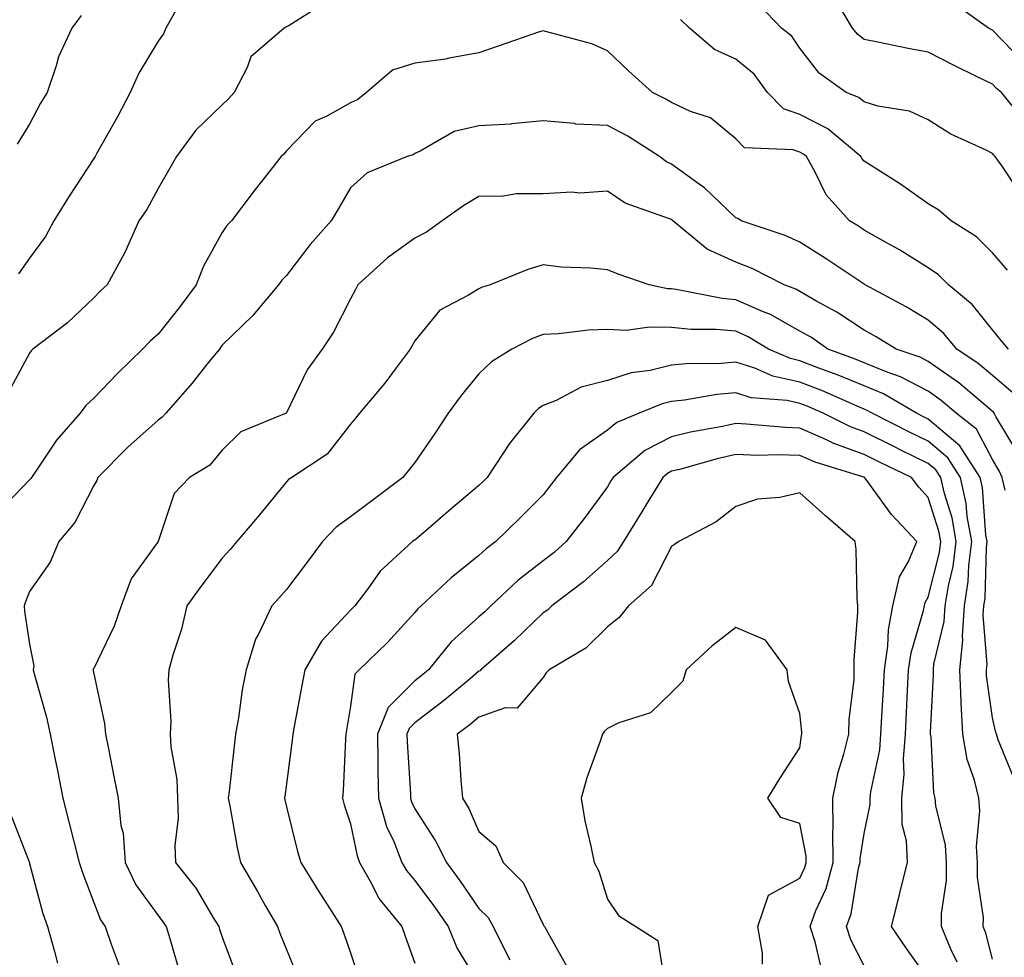
# Model space of a CAD drawing. Units: inches. Extents: x 1039763 to 1042403, y 7221338 to 7223978.
# Drawn here: x 1041346 to 1041500, y 7222517 to 7222663 of the extents above; entities that cross this region are included whole.
import ezdxf

# ---------------------------------------------------------------- set-up
doc = ezdxf.new("R2010")
doc.units = ezdxf.units.IN
doc.header["$MEASUREMENT"] = 0
doc.layers.add('Contour_10397221', color=7, linetype='Continuous', true_color=0x7789c7)

msp = doc.modelspace()

# ---------------------------------------------------------------- linework, layer by layer
at = {"layer": 'Contour_10397221'}
for points in [[(1041503.28, 7222647.15, 2866), (1041499.44, 7222651.92, 2866), (1041498.67, 7222652.55, 2866), (1041498.05, 7222653.19, 2866), (1041495.55, 7222654.42, 2866), (1041492.17, 7222656.04, 2866), (1041488.05, 7222658.21, 2866), (1041484.89, 7222658.76, 2866), (1041480.2, 7222659.77, 2866), (1041478.05, 7222660.16, 2866), (1041477.05, 7222660.92, 2866), (1041476.25, 7222661.92, 2866), (1041473.64, 7222666.33, 2866)], [(1041394.09, 7222665.88, 2868), (1041388.48, 7222662.35, 2868), (1041388.05, 7222662.12, 2868), (1041387.93, 7222662.04, 2868), (1041387.68, 7222661.92, 2868), (1041382.5, 7222657.47, 2868), (1041381.92, 7222655.79, 2868), (1041379.91, 7222651.92, 2868), (1041379.05, 7222650.92, 2868), (1041378.05, 7222649.97, 2868), (1041373.95, 7222646.02, 2868), (1041370.92, 7222641.92, 2868), (1041369.87, 7222640.1, 2868), (1041368.05, 7222636.92, 2868), (1041366.29, 7222633.68, 2868), (1041365.08, 7222631.92, 2868), (1041362.91, 7222627.06, 2868), (1041362.54, 7222626.41, 2868), (1041360.14, 7222621.92, 2868), (1041359.03, 7222620.94, 2868), (1041358.05, 7222619.93, 2868), (1041353.97, 7222616, 2868), (1041348.56, 7222611.92, 2868), (1041348.3, 7222611.67, 2868), (1041348.05, 7222611.31, 2868), (1041344.77, 7222605.2, 2868)], [(1041370.82, 7222664.69, 2867), (1041369.24, 7222661.92, 2867), (1041368.91, 7222661.06, 2867), (1041368.05, 7222659.91, 2867), (1041365.08, 7222654.89, 2867), (1041363.69, 7222651.92, 2867), (1041361.78, 7222648.19, 2867), (1041358.48, 7222642.35, 2867), (1041358.25, 7222641.92, 2867), (1041358.05, 7222641.63, 2867), (1041354.2, 7222635.77, 2867), (1041351.84, 7222631.92, 2867), (1041350.51, 7222629.46, 2867), (1041348.05, 7222626.1, 2867), (1041346.33, 7222623.64, 2867)], [(1041502.35, 7222636.22, 2867), (1041499.55, 7222640.42, 2867), (1041498.44, 7222641.92, 2867), (1041498.26, 7222642.13, 2867), (1041498.05, 7222642.41, 2867), (1041497.05, 7222642.92, 2867), (1041491.53, 7222645.4, 2867), (1041488.05, 7222647.64, 2867), (1041485.14, 7222649.01, 2867), (1041480.18, 7222649.79, 2867), (1041478.05, 7222650.44, 2867), (1041477.23, 7222651.1, 2867), (1041475.24, 7222651.92, 2867), (1041471.04, 7222654.91, 2867), (1041468.05, 7222658.81, 2867), (1041466.8, 7222660.67, 2867), (1041465.18, 7222661.92, 2867), (1041461.7, 7222665.57, 2867)], [(1041502.8, 7222656.67, 2865), (1041498.05, 7222661.61, 2865), (1041497.84, 7222661.71, 2865), (1041497.44, 7222661.92, 2865), (1041491.96, 7222665.83, 2865)], [(1041356.06, 7222663.91, 2866), (1041354.61, 7222661.92, 2866), (1041352.52, 7222657.45, 2866), (1041352.19, 7222656.06, 2866), (1041350.78, 7222651.92, 2866), (1041349.73, 7222650.24, 2866), (1041348.05, 7222646.98, 2866), (1041346.12, 7222643.85, 2866)], [(1041500.37, 7222624.24, 2868), (1041498.05, 7222626.92, 2868), (1041495.55, 7222629.42, 2868), (1041491.62, 7222631.92, 2868), (1041489.69, 7222633.56, 2868), (1041488.05, 7222634.54, 2868), (1041483.73, 7222637.6, 2868), (1041480.02, 7222639.95, 2868), (1041478.05, 7222641.22, 2868), (1041477.72, 7222641.59, 2868), (1041477.52, 7222641.92, 2868), (1041472.39, 7222646.26, 2868), (1041468.05, 7222648.48, 2868), (1041465.51, 7222649.38, 2868), (1041463.01, 7222651.92, 2868), (1041460.9, 7222654.77, 2868), (1041458.05, 7222657.1, 2868), (1041454.73, 7222658.6, 2868), (1041450.82, 7222661.92, 2868), (1041449.42, 7222663.29, 2868)], [(1041500.55, 7222611.92, 2869), (1041499.4, 7222613.27, 2869), (1041498.05, 7222614.93, 2869), (1041494.94, 7222618.81, 2869), (1041491.21, 7222621.92, 2869), (1041489.63, 7222623.5, 2869), (1041488.05, 7222624.6, 2869), (1041483.54, 7222627.41, 2869), (1041481.37, 7222628.6, 2869), (1041478.05, 7222630.47, 2869), (1041477.19, 7222631.06, 2869), (1041475.78, 7222631.92, 2869), (1041472.11, 7222635.98, 2869), (1041470.39, 7222639.58, 2869), (1041469.05, 7222641.92, 2869), (1041468.5, 7222642.37, 2869), (1041468.05, 7222642.6, 2869), (1041467, 7222642.97, 2869), (1041459.42, 7222643.29, 2869), (1041458.05, 7222644.67, 2869), (1041454.09, 7222647.96, 2869), (1041451.02, 7222648.95, 2869), (1041448.05, 7222650.36, 2869), (1041447.07, 7222650.94, 2869), (1041445.1, 7222651.92, 2869), (1041441.37, 7222655.24, 2869), (1041438.05, 7222658.4, 2869), (1041435.63, 7222659.5, 2869), (1041428.64, 7222661.33, 2869), (1041428.05, 7222661.53, 2869), (1041427.46, 7222661.33, 2869), (1041420.9, 7222659.07, 2869), (1041418.05, 7222658.07, 2869), (1041413.38, 7222657.25, 2869), (1041412.85, 7222657.12, 2869), (1041408.05, 7222656.47, 2869), (1041404.57, 7222655.4, 2869), (1041400.55, 7222651.92, 2869), (1041399.18, 7222650.79, 2869), (1041398.05, 7222650.28, 2869), (1041394.32, 7222648.19, 2869), (1041392.54, 7222647.43, 2869), (1041388.05, 7222642.8, 2869), (1041387.66, 7222642.31, 2869), (1041387.23, 7222641.92, 2869), (1041384.16, 7222638.03, 2869), (1041383.19, 7222636.78, 2869), (1041379.5, 7222631.92, 2869), (1041378.79, 7222631.18, 2869), (1041378.05, 7222630.1, 2869), (1041375.12, 7222624.85, 2869), (1041373.99, 7222621.92, 2869), (1041371.45, 7222618.52, 2869), (1041368.05, 7222614.24, 2869), (1041366.82, 7222613.15, 2869), (1041365.63, 7222611.92, 2869), (1041361.78, 7222608.19, 2869), (1041358.05, 7222604.28, 2869), (1041356.82, 7222603.15, 2869), (1041355.94, 7222601.92, 2869), (1041352.23, 7222597.74, 2869), (1041349.01, 7222592.88, 2869), (1041348.34, 7222591.92, 2869), (1041348.23, 7222591.74, 2869), (1041348.05, 7222591.53, 2869), (1041343.3, 7222586.67, 2869)], [(1041501.21, 7222605.08, 2870), (1041498.05, 7222607.82, 2870), (1041495.82, 7222609.69, 2870), (1041492.5, 7222611.92, 2870), (1041490.47, 7222614.34, 2870), (1041488.05, 7222616.43, 2870), (1041484.61, 7222618.48, 2870), (1041478.23, 7222621.92, 2870), (1041478.13, 7222622, 2870), (1041478.05, 7222622.02, 2870), (1041477.74, 7222622.23, 2870), (1041472.13, 7222626, 2870), (1041468.05, 7222628.58, 2870), (1041465.76, 7222629.63, 2870), (1041458.87, 7222631.92, 2870), (1041458.38, 7222632.25, 2870), (1041458.05, 7222632.35, 2870), (1041453.17, 7222637.04, 2870), (1041452.37, 7222637.6, 2870), (1041448.05, 7222640.75, 2870), (1041447.25, 7222641.12, 2870), (1041446.17, 7222641.92, 2870), (1041441.23, 7222645.1, 2870), (1041438.05, 7222646.78, 2870), (1041433.11, 7222646.98, 2870), (1041432.91, 7222647.06, 2870), (1041428.05, 7222647.47, 2870), (1041423.13, 7222647, 2870), (1041423.01, 7222646.96, 2870), (1041418.05, 7222646.71, 2870), (1041414.16, 7222645.81, 2870), (1041408.89, 7222642.76, 2870), (1041408.05, 7222642.41, 2870), (1041407.78, 7222642.19, 2870), (1041406.88, 7222641.92, 2870), (1041400.61, 7222639.36, 2870), (1041398.05, 7222637.06, 2870), (1041396.14, 7222633.83, 2870), (1041395, 7222631.92, 2870), (1041391.76, 7222628.21, 2870), (1041388.05, 7222623.4, 2870), (1041387.33, 7222622.64, 2870), (1041386.8, 7222621.92, 2870), (1041382.82, 7222617.15, 2870), (1041378.05, 7222612.51, 2870), (1041377.8, 7222612.17, 2870), (1041377.6, 7222611.92, 2870), (1041375.78, 7222609.65, 2870), (1041373.36, 7222606.61, 2870), (1041369.24, 7222601.92, 2870), (1041368.67, 7222601.3, 2870), (1041368.05, 7222600.85, 2870), (1041363.34, 7222596.63, 2870), (1041358.69, 7222591.92, 2870), (1041358.52, 7222591.45, 2870), (1041358.05, 7222590.65, 2870), (1041355.08, 7222584.89, 2870), (1041352.62, 7222581.92, 2870), (1041351.27, 7222578.7, 2870), (1041348.05, 7222574.17, 2870), (1041347.41, 7222572.56, 2870), (1041347.17, 7222571.92, 2870), (1041347.23, 7222571.1, 2870), (1041348.05, 7222565.92, 2870), (1041348.71, 7222562.58, 2870), (1041348.62, 7222561.92, 2870), (1041348.79, 7222561.18, 2870), (1041350.67, 7222554.54, 2870), (1041351.23, 7222551.92, 2870), (1041352.01, 7222547.96, 2870), (1041352.41, 7222546.28, 2870), (1041353.21, 7222541.92, 2870), (1041354.18, 7222538.05, 2870), (1041354.98, 7222534.99, 2870), (1041355.76, 7222531.92, 2870), (1041356.31, 7222530.18, 2870), (1041358.05, 7222525.69, 2870), (1041359.1, 7222522.97, 2870), (1041359.79, 7222521.92, 2870), (1041360.76, 7222519.21, 2870), (1041362, 7222515.87, 2870)], [(1041501.92, 7222595.79, 2871), (1041498.64, 7222601.33, 2871), (1041498.32, 7222601.92, 2871), (1041498.21, 7222602.08, 2871), (1041498.05, 7222602.21, 2871), (1041496.19, 7222603.78, 2871), (1041492.8, 7222606.67, 2871), (1041488.05, 7222609.99, 2871), (1041486.78, 7222610.65, 2871), (1041483.03, 7222611.92, 2871), (1041479.94, 7222613.81, 2871), (1041478.05, 7222614.85, 2871), (1041473.81, 7222617.68, 2871), (1041470.51, 7222619.46, 2871), (1041468.05, 7222620.87, 2871), (1041467.39, 7222621.26, 2871), (1041465.61, 7222621.92, 2871), (1041460.61, 7222624.48, 2871), (1041458.05, 7222625.47, 2871), (1041453.62, 7222627.49, 2871), (1041448.25, 7222631.92, 2871), (1041448.15, 7222632.02, 2871), (1041448.05, 7222632.1, 2871), (1041447.74, 7222632.23, 2871), (1041440.8, 7222634.67, 2871), (1041438.05, 7222636.55, 2871), (1041433.77, 7222636.2, 2871), (1041432.5, 7222636.37, 2871), (1041428.05, 7222636.12, 2871), (1041423.87, 7222636.1, 2871), (1041421.88, 7222635.75, 2871), (1041418.05, 7222635.71, 2871), (1041415.69, 7222634.28, 2871), (1041412.33, 7222631.92, 2871), (1041409.85, 7222630.12, 2871), (1041408.05, 7222629.22, 2871), (1041403.81, 7222626.16, 2871), (1041399.2, 7222621.92, 2871), (1041398.79, 7222621.18, 2871), (1041398.05, 7222619.75, 2871), (1041395.39, 7222614.58, 2871), (1041393.6, 7222611.92, 2871), (1041391.27, 7222608.7, 2871), (1041388.05, 7222601.98, 2871), (1041388.03, 7222601.94, 2871), (1041387.99, 7222601.92, 2871), (1041380.94, 7222599.03, 2871), (1041378.05, 7222596.16, 2871), (1041376.12, 7222593.85, 2871), (1041372.93, 7222591.92, 2871), (1041370.55, 7222589.42, 2871), (1041368.05, 7222581.92, 2871), (1041363.85, 7222576.12, 2871), (1041362.33, 7222571.92, 2871), (1041361.23, 7222568.74, 2871), (1041358.05, 7222562.17, 2871), (1041357.95, 7222562.02, 2871), (1041357.93, 7222561.92, 2871), (1041357.95, 7222561.82, 2871), (1041358.05, 7222561.3, 2871), (1041359.69, 7222553.56, 2871), (1041359.89, 7222551.92, 2871), (1041360.34, 7222549.63, 2871), (1041361.19, 7222545.06, 2871), (1041361.82, 7222541.92, 2871), (1041362.27, 7222537.7, 2871), (1041362.6, 7222536.47, 2871), (1041362.93, 7222531.92, 2871), (1041364.57, 7222528.44, 2871), (1041368.05, 7222523.64, 2871), (1041368.81, 7222522.68, 2871), (1041369.3, 7222521.92, 2871), (1041369.87, 7222520.1, 2871), (1041371.31, 7222515.18, 2871)], [(1041500.02, 7222589.95, 2872), (1041499.55, 7222591.92, 2872), (1041499.09, 7222592.96, 2872), (1041498.05, 7222594.73, 2872), (1041495.55, 7222599.42, 2872), (1041492.41, 7222601.92, 2872), (1041490.06, 7222603.93, 2872), (1041488.05, 7222605.34, 2872), (1041483.73, 7222607.6, 2872), (1041481.66, 7222608.31, 2872), (1041478.05, 7222609.79, 2872), (1041476.55, 7222610.42, 2872), (1041472.41, 7222611.92, 2872), (1041469.83, 7222613.7, 2872), (1041468.05, 7222614.73, 2872), (1041463.44, 7222617.31, 2872), (1041462.19, 7222617.78, 2872), (1041458.05, 7222619.62, 2872), (1041455.94, 7222619.81, 2872), (1041448.75, 7222621.22, 2872), (1041448.05, 7222621.3, 2872), (1041447.44, 7222621.31, 2872), (1041444.57, 7222621.92, 2872), (1041439.75, 7222623.62, 2872), (1041438.05, 7222624.26, 2872), (1041435.45, 7222624.52, 2872), (1041430.84, 7222624.71, 2872), (1041428.05, 7222625.03, 2872), (1041425.67, 7222624.3, 2872), (1041419.79, 7222621.92, 2872), (1041418.46, 7222621.51, 2872), (1041418.05, 7222621.31, 2872), (1041416.43, 7222620.3, 2872), (1041411.96, 7222618.01, 2872), (1041408.05, 7222613.21, 2872), (1041407.58, 7222612.39, 2872), (1041407.35, 7222611.92, 2872), (1041405.14, 7222609.01, 2872), (1041403.36, 7222606.61, 2872), (1041399.42, 7222601.92, 2872), (1041398.81, 7222601.16, 2872), (1041398.05, 7222600.2, 2872), (1041394.42, 7222595.55, 2872), (1041388.91, 7222591.92, 2872), (1041388.38, 7222591.59, 2872), (1041388.05, 7222591.22, 2872), (1041383.87, 7222586.1, 2872), (1041380.34, 7222581.92, 2872), (1041379.28, 7222580.69, 2872), (1041378.05, 7222579.36, 2872), (1041374.85, 7222575.12, 2872), (1041372.52, 7222571.92, 2872), (1041371.68, 7222568.29, 2872), (1041370.37, 7222564.24, 2872), (1041369.75, 7222561.92, 2872), (1041369.65, 7222560.32, 2872), (1041370.04, 7222553.91, 2872), (1041369.94, 7222551.92, 2872), (1041370.02, 7222549.95, 2872), (1041370.98, 7222544.85, 2872), (1041371.08, 7222541.92, 2872), (1041371.16, 7222538.81, 2872), (1041370.69, 7222534.56, 2872), (1041370.78, 7222531.92, 2872), (1041374.01, 7222527.88, 2872), (1041376.59, 7222523.38, 2872), (1041377.5, 7222521.92, 2872), (1041377.64, 7222521.51, 2872), (1041378.05, 7222520.26, 2872), (1041380.34, 7222514.21, 2872)], [(1041501.33, 7222545.2, 2873), (1041498.93, 7222551.04, 2873), (1041498.67, 7222551.92, 2873), (1041498.52, 7222552.39, 2873), (1041498.05, 7222554.44, 2873), (1041497.13, 7222561, 2873), (1041497.09, 7222561.92, 2873), (1041497.19, 7222562.78, 2873), (1041496.6, 7222570.47, 2873), (1041496.7, 7222571.92, 2873), (1041496.9, 7222573.07, 2873), (1041497.09, 7222580.96, 2873), (1041497.21, 7222581.92, 2873), (1041497.03, 7222582.94, 2873), (1041496.47, 7222590.34, 2873), (1041496.12, 7222591.92, 2873), (1041492.95, 7222596.82, 2873), (1041488.05, 7222601, 2873), (1041487.42, 7222601.3, 2873), (1041486.19, 7222601.92, 2873), (1041481.08, 7222604.95, 2873), (1041478.05, 7222606.18, 2873), (1041474.01, 7222607.88, 2873), (1041471, 7222608.97, 2873), (1041468.05, 7222610.1, 2873), (1041466.57, 7222610.44, 2873), (1041463.17, 7222611.92, 2873), (1041459.98, 7222613.85, 2873), (1041458.05, 7222614.71, 2873), (1041454.98, 7222614.99, 2873), (1041451.08, 7222614.95, 2873), (1041448.05, 7222615.26, 2873), (1041444.61, 7222615.36, 2873), (1041440.96, 7222614.83, 2873), (1041438.05, 7222614.95, 2873), (1041435.12, 7222614.85, 2873), (1041430.45, 7222614.32, 2873), (1041428.05, 7222614.21, 2873), (1041426.39, 7222613.58, 2873), (1041423.17, 7222611.92, 2873), (1041420.02, 7222609.95, 2873), (1041418.05, 7222608.07, 2873), (1041415.26, 7222604.71, 2873), (1041413.25, 7222601.92, 2873), (1041411.19, 7222598.78, 2873), (1041408.05, 7222594.26, 2873), (1041407.01, 7222592.96, 2873), (1041406.17, 7222591.92, 2873), (1041401.55, 7222588.42, 2873), (1041398.05, 7222585.79, 2873), (1041395.78, 7222584.19, 2873), (1041393.67, 7222581.92, 2873), (1041391.27, 7222578.7, 2873), (1041388.05, 7222574.48, 2873), (1041386.86, 7222573.11, 2873), (1041385.76, 7222571.92, 2873), (1041383.75, 7222567.62, 2873), (1041383.25, 7222566.72, 2873), (1041381.76, 7222561.92, 2873), (1041381.17, 7222558.8, 2873), (1041380.57, 7222554.44, 2873), (1041380.14, 7222551.92, 2873), (1041379.91, 7222550.06, 2873), (1041379.12, 7222542.99, 2873), (1041378.99, 7222541.92, 2873), (1041379.22, 7222540.75, 2873), (1041380.37, 7222534.24, 2873), (1041380.88, 7222531.92, 2873), (1041383.52, 7222527.39, 2873), (1041384.75, 7222525.22, 2873), (1041386.64, 7222521.92, 2873), (1041387.03, 7222520.9, 2873), (1041388.05, 7222518.37, 2873), (1041389.94, 7222513.81, 2873)], [(1041498.05, 7222516.86, 2874), (1041497.03, 7222520.9, 2874), (1041496.6, 7222521.92, 2874), (1041496.62, 7222523.35, 2874), (1041495.73, 7222529.6, 2874), (1041495.73, 7222531.92, 2874), (1041495.57, 7222534.4, 2874), (1041496.08, 7222539.95, 2874), (1041495.9, 7222541.92, 2874), (1041495.24, 7222544.73, 2874), (1041494.1, 7222547.97, 2874), (1041493.42, 7222551.92, 2874), (1041493.19, 7222556.78, 2874), (1041493.17, 7222557.04, 2874), (1041492.97, 7222561.92, 2874), (1041493.42, 7222566.55, 2874), (1041493.36, 7222567.23, 2874), (1041493.69, 7222571.92, 2874), (1041494.28, 7222575.69, 2874), (1041494.34, 7222578.21, 2874), (1041494.81, 7222581.92, 2874), (1041494.12, 7222585.85, 2874), (1041493.97, 7222587.84, 2874), (1041493.07, 7222591.92, 2874), (1041491.1, 7222594.97, 2874), (1041488.05, 7222597.56, 2874), (1041485.12, 7222598.99, 2874), (1041479.28, 7222601.92, 2874), (1041478.5, 7222602.37, 2874), (1041478.05, 7222602.56, 2874), (1041476.94, 7222603.03, 2874), (1041471.57, 7222605.44, 2874), (1041468.05, 7222606.78, 2874), (1041463.83, 7222607.7, 2874), (1041461.04, 7222608.93, 2874), (1041458.05, 7222609.87, 2874), (1041455.8, 7222609.67, 2874), (1041450.34, 7222609.63, 2874), (1041448.05, 7222609.4, 2874), (1041444.73, 7222608.6, 2874), (1041441.76, 7222608.21, 2874), (1041438.05, 7222607.04, 2874), (1041433.99, 7222605.98, 2874), (1041430.06, 7222603.93, 2874), (1041428.05, 7222603.13, 2874), (1041427.33, 7222602.64, 2874), (1041426.59, 7222601.92, 2874), (1041422.78, 7222597.19, 2874), (1041421.82, 7222595.69, 2874), (1041419.34, 7222591.92, 2874), (1041418.69, 7222591.28, 2874), (1041418.05, 7222590.65, 2874), (1041413.32, 7222586.65, 2874), (1041409.75, 7222583.62, 2874), (1041408.05, 7222582.17, 2874), (1041407.89, 7222582.08, 2874), (1041407.7, 7222581.92, 2874), (1041402.66, 7222577.31, 2874), (1041400.71, 7222574.58, 2874), (1041398.69, 7222571.92, 2874), (1041398.38, 7222571.59, 2874), (1041398.05, 7222571.26, 2874), (1041393.54, 7222566.43, 2874), (1041390.9, 7222561.92, 2874), (1041390.47, 7222559.5, 2874), (1041389.26, 7222553.13, 2874), (1041389.05, 7222551.92, 2874), (1041388.97, 7222551, 2874), (1041388.05, 7222544.17, 2874), (1041387.78, 7222542.19, 2874), (1041387.74, 7222541.92, 2874), (1041387.8, 7222541.67, 2874), (1041388.05, 7222540.59, 2874), (1041389.77, 7222533.64, 2874), (1041390.3, 7222531.92, 2874), (1041393.26, 7222527.13, 2874), (1041394.05, 7222525.92, 2874), (1041396.6, 7222521.92, 2874), (1041397.01, 7222520.88, 2874), (1041398.05, 7222517.84, 2874), (1041399.53, 7222513.4, 2874)], [(1041492.52, 7222516.39, 2875), (1041491.55, 7222518.42, 2875), (1041490.1, 7222521.92, 2875), (1041490.1, 7222523.97, 2875), (1041490.88, 7222529.09, 2875), (1041490.9, 7222531.92, 2875), (1041490.73, 7222534.6, 2875), (1041489.24, 7222540.73, 2875), (1041489.14, 7222541.92, 2875), (1041488.93, 7222542.8, 2875), (1041488.48, 7222551.49, 2875), (1041488.4, 7222551.92, 2875), (1041488.38, 7222552.25, 2875), (1041488.87, 7222561.1, 2875), (1041488.85, 7222561.92, 2875), (1041488.93, 7222562.8, 2875), (1041490.51, 7222569.46, 2875), (1041490.69, 7222571.92, 2875), (1041491.17, 7222575.05, 2875), (1041491.92, 7222578.05, 2875), (1041492.39, 7222581.92, 2875), (1041491.74, 7222585.61, 2875), (1041490.55, 7222589.42, 2875), (1041490, 7222591.92, 2875), (1041489.24, 7222593.11, 2875), (1041488.05, 7222594.11, 2875), (1041483.79, 7222596.18, 2875), (1041482.8, 7222596.67, 2875), (1041478.05, 7222599.01, 2875), (1041475.92, 7222599.79, 2875), (1041471.66, 7222601.92, 2875), (1041469.16, 7222603.03, 2875), (1041468.05, 7222603.46, 2875), (1041466.08, 7222603.89, 2875), (1041460.47, 7222604.34, 2875), (1041458.05, 7222605.1, 2875), (1041455.12, 7222604.85, 2875), (1041450.08, 7222603.95, 2875), (1041448.05, 7222603.74, 2875), (1041446.59, 7222603.38, 2875), (1041443.01, 7222601.92, 2875), (1041439.51, 7222600.46, 2875), (1041438.05, 7222599.28, 2875), (1041433.73, 7222596.24, 2875), (1041430.1, 7222591.92, 2875), (1041429.22, 7222590.75, 2875), (1041428.05, 7222589.22, 2875), (1041424.42, 7222585.55, 2875), (1041420.65, 7222581.92, 2875), (1041419.16, 7222580.81, 2875), (1041418.05, 7222579.77, 2875), (1041413.71, 7222576.26, 2875), (1041409.05, 7222571.92, 2875), (1041408.52, 7222571.45, 2875), (1041408.05, 7222570.85, 2875), (1041403.79, 7222566.18, 2875), (1041399.4, 7222561.92, 2875), (1041398.71, 7222561.26, 2875), (1041398.05, 7222556.28, 2875), (1041397.42, 7222552.55, 2875), (1041397.31, 7222551.92, 2875), (1041397.25, 7222551.12, 2875), (1041396.9, 7222543.07, 2875), (1041396.78, 7222541.92, 2875), (1041397.05, 7222540.92, 2875), (1041398.05, 7222537.96, 2875), (1041399.07, 7222532.94, 2875), (1041399.46, 7222531.92, 2875), (1041401.31, 7222528.66, 2875), (1041402.46, 7222526.33, 2875), (1041406.02, 7222521.92, 2875), (1041406.55, 7222520.42, 2875), (1041408.05, 7222516.22, 2875)], [(1041488.05, 7222513.78, 2876), (1041484.65, 7222518.52, 2876), (1041482.33, 7222521.92, 2876), (1041483.48, 7222526.49, 2876), (1041483.73, 7222527.6, 2876), (1041484.79, 7222531.92, 2876), (1041484.67, 7222535.3, 2876), (1041483.99, 7222537.86, 2876), (1041483.91, 7222541.92, 2876), (1041484.28, 7222545.69, 2876), (1041484.18, 7222548.05, 2876), (1041484.5, 7222551.92, 2876), (1041484.67, 7222555.3, 2876), (1041484.83, 7222558.7, 2876), (1041484.98, 7222561.92, 2876), (1041485.37, 7222564.6, 2876), (1041487.31, 7222571.18, 2876), (1041487.44, 7222571.92, 2876), (1041487.54, 7222572.43, 2876), (1041488.05, 7222573.25, 2876), (1041489.77, 7222580.2, 2876), (1041489.98, 7222581.92, 2876), (1041489.69, 7222583.56, 2876), (1041488.05, 7222588.81, 2876), (1041486.55, 7222590.42, 2876), (1041485.41, 7222591.92, 2876), (1041480.43, 7222594.3, 2876), (1041478.05, 7222595.49, 2876), (1041473.34, 7222597.21, 2876), (1041472.19, 7222597.78, 2876), (1041468.05, 7222599.62, 2876), (1041465.82, 7222599.69, 2876), (1041459.73, 7222600.24, 2876), (1041458.05, 7222600.3, 2876), (1041455.98, 7222599.85, 2876), (1041451, 7222598.97, 2876), (1041448.05, 7222598.27, 2876), (1041443.87, 7222596.1, 2876), (1041438.93, 7222591.92, 2876), (1041438.6, 7222591.37, 2876), (1041438.05, 7222590.47, 2876), (1041434.44, 7222585.53, 2876), (1041431.62, 7222581.92, 2876), (1041429.75, 7222580.22, 2876), (1041428.05, 7222578.91, 2876), (1041424.09, 7222575.88, 2876), (1041419.91, 7222571.92, 2876), (1041418.97, 7222571, 2876), (1041418.05, 7222570.2, 2876), (1041413.69, 7222566.28, 2876), (1041410.16, 7222561.92, 2876), (1041409.01, 7222560.96, 2876), (1041408.05, 7222560.22, 2876), (1041403.89, 7222556.08, 2876), (1041402.23, 7222551.92, 2876), (1041402.31, 7222547.66, 2876), (1041402.27, 7222546.14, 2876), (1041402.37, 7222541.92, 2876), (1041403.66, 7222537.53, 2876), (1041404.77, 7222535.2, 2876), (1041406.04, 7222531.92, 2876), (1041406.78, 7222530.65, 2876), (1041408.05, 7222529.13, 2876), (1041411.12, 7222524.99, 2876), (1041413.26, 7222521.92, 2876), (1041414.63, 7222518.5, 2876), (1041418.05, 7222513.01, 2876)], [(1041478.05, 7222515.81, 2877), (1041475.98, 7222519.85, 2877), (1041475.3, 7222521.92, 2877), (1041476.04, 7222523.93, 2877), (1041477.17, 7222531.04, 2877), (1041477.41, 7222531.92, 2877), (1041477.41, 7222532.56, 2877), (1041478.05, 7222536.45, 2877), (1041478.99, 7222540.98, 2877), (1041478.97, 7222541.92, 2877), (1041479.07, 7222542.94, 2877), (1041480.47, 7222549.5, 2877), (1041480.65, 7222551.92, 2877), (1041480.8, 7222554.67, 2877), (1041481.06, 7222558.91, 2877), (1041481.21, 7222561.92, 2877), (1041481.74, 7222565.61, 2877), (1041481.82, 7222568.15, 2877), (1041482.52, 7222571.92, 2877), (1041483.54, 7222576.43, 2877), (1041484.96, 7222578.83, 2877), (1041486.25, 7222581.92, 2877), (1041482.29, 7222586.16, 2877), (1041478.36, 7222591.61, 2877), (1041478.13, 7222591.92, 2877), (1041478.07, 7222591.94, 2877), (1041478.05, 7222591.96, 2877), (1041477.99, 7222591.98, 2877), (1041470.41, 7222594.28, 2877), (1041468.05, 7222595.34, 2877), (1041464.53, 7222595.44, 2877), (1041461.49, 7222595.36, 2877), (1041458.05, 7222595.47, 2877), (1041455.14, 7222594.83, 2877), (1041449.3, 7222593.17, 2877), (1041448.05, 7222592.88, 2877), (1041447.42, 7222592.55, 2877), (1041446.68, 7222591.92, 2877), (1041444.53, 7222588.4, 2877), (1041443.4, 7222586.57, 2877), (1041440.55, 7222581.92, 2877), (1041439.59, 7222580.38, 2877), (1041438.05, 7222578.97, 2877), (1041434.32, 7222575.65, 2877), (1041429.4, 7222571.92, 2877), (1041428.71, 7222571.26, 2877), (1041428.05, 7222570.81, 2877), (1041423.52, 7222566.45, 2877), (1041418.36, 7222561.92, 2877), (1041418.21, 7222561.76, 2877), (1041418.05, 7222561.71, 2877), (1041416.74, 7222560.61, 2877), (1041412.72, 7222557.25, 2877), (1041408.05, 7222553.68, 2877), (1041407.17, 7222552.8, 2877), (1041406.82, 7222551.92, 2877), (1041406.84, 7222550.71, 2877), (1041407.37, 7222542.6, 2877), (1041407.39, 7222541.92, 2877), (1041407.52, 7222541.39, 2877), (1041408.05, 7222540.3, 2877), (1041411.33, 7222535.2, 2877), (1041412.97, 7222531.92, 2877), (1041415.12, 7222528.99, 2877), (1041418.05, 7222524.75, 2877), (1041419.46, 7222523.33, 2877), (1041420.28, 7222521.92, 2877), (1041422.44, 7222517.53, 2877), (1041422.87, 7222516.74, 2877)], [(1041471.43, 7222515.3, 2878), (1041470.41, 7222519.56, 2878), (1041469.65, 7222521.92, 2878), (1041470.55, 7222524.42, 2878), (1041472.11, 7222527.86, 2878), (1041473.21, 7222531.92, 2878), (1041473.17, 7222536.8, 2878), (1041473.23, 7222537.1, 2878), (1041473.17, 7222541.92, 2878), (1041473.99, 7222545.98, 2878), (1041474.91, 7222548.78, 2878), (1041475.69, 7222551.92, 2878), (1041475.73, 7222554.24, 2878), (1041476.49, 7222560.36, 2878), (1041476.51, 7222561.92, 2878), (1041476.49, 7222563.48, 2878), (1041477.07, 7222570.94, 2878), (1041477.05, 7222571.92, 2878), (1041476.96, 7222573.01, 2878), (1041476.82, 7222580.69, 2878), (1041476.66, 7222581.92, 2878), (1041472.05, 7222585.92, 2878), (1041468.05, 7222589.52, 2878), (1041464.94, 7222588.81, 2878), (1041461.43, 7222588.54, 2878), (1041458.05, 7222587.41, 2878), (1041454.98, 7222584.99, 2878), (1041449.16, 7222581.92, 2878), (1041448.5, 7222581.47, 2878), (1041448.05, 7222581.14, 2878), (1041444.91, 7222575.06, 2878), (1041441.33, 7222571.92, 2878), (1041439.87, 7222570.1, 2878), (1041438.05, 7222568.66, 2878), (1041434.67, 7222565.3, 2878), (1041428.97, 7222561.92, 2878), (1041428.52, 7222561.45, 2878), (1041428.05, 7222560.75, 2878), (1041423.99, 7222555.98, 2878), (1041422.13, 7222556, 2878), (1041418.05, 7222554.58, 2878), (1041416.6, 7222553.37, 2878), (1041414.67, 7222551.92, 2878), (1041414.96, 7222548.83, 2878), (1041415.24, 7222544.73, 2878), (1041415.49, 7222541.92, 2878), (1041416.45, 7222540.32, 2878), (1041418.05, 7222536.76, 2878), (1041420.67, 7222534.54, 2878), (1041421.84, 7222531.92, 2878), (1041424.94, 7222528.81, 2878), (1041428.05, 7222522.25, 2878), (1041428.17, 7222522.04, 2878), (1041428.23, 7222521.92, 2878), (1041428.5, 7222521.47, 2878), (1041431.76, 7222515.63, 2878)], [(1041462.21, 7222516.08, 2879), (1041462.19, 7222517.78, 2879), (1041461.49, 7222521.92, 2879), (1041463.15, 7222526.82, 2879), (1041468.05, 7222529.48, 2879), (1041468.81, 7222531.16, 2879), (1041469.03, 7222531.92, 2879), (1041469.01, 7222532.88, 2879), (1041468.05, 7222537.99, 2879), (1041465.06, 7222538.93, 2879), (1041463.03, 7222541.92, 2879), (1041464.94, 7222545.03, 2879), (1041468.05, 7222549.81, 2879), (1041468.28, 7222551.69, 2879), (1041468.34, 7222551.92, 2879), (1041468.34, 7222552.21, 2879), (1041468.05, 7222555.12, 2879), (1041466.27, 7222560.14, 2879), (1041466.06, 7222561.92, 2879), (1041462.7, 7222566.57, 2879), (1041458.05, 7222568.54, 2879), (1041454.32, 7222565.65, 2879), (1041450.32, 7222561.92, 2879), (1041449.79, 7222560.18, 2879), (1041448.05, 7222558.42, 2879), (1041444.75, 7222555.22, 2879), (1041439.81, 7222553.68, 2879), (1041438.05, 7222552.82, 2879), (1041437.6, 7222552.37, 2879), (1041437.29, 7222551.92, 2879), (1041436.94, 7222550.81, 2879), (1041434.87, 7222545.1, 2879), (1041433.97, 7222541.92, 2879), (1041434.55, 7222538.42, 2879), (1041435.49, 7222534.48, 2879), (1041435.98, 7222531.92, 2879), (1041436.7, 7222530.57, 2879), (1041438.05, 7222526.22, 2879), (1041439.77, 7222523.64, 2879), (1041442.46, 7222521.92, 2879), (1041445.9, 7222519.77, 2879), (1041447, 7222512.97, 2879)], [(1041345.24, 7222539.11, 2869), (1041347.97, 7222532, 2869), (1041348.01, 7222531.92, 2869), (1041348.01, 7222531.88, 2869), (1041348.05, 7222531.78, 2869), (1041350.1, 7222523.97, 2869), (1041350.82, 7222521.92, 2869), (1041351.92, 7222518.05, 2869), (1041352.37, 7222516.24, 2869)]]:
    msp.add_polyline3d(points, dxfattribs=at)

doc.saveas('drawing.dxf')
